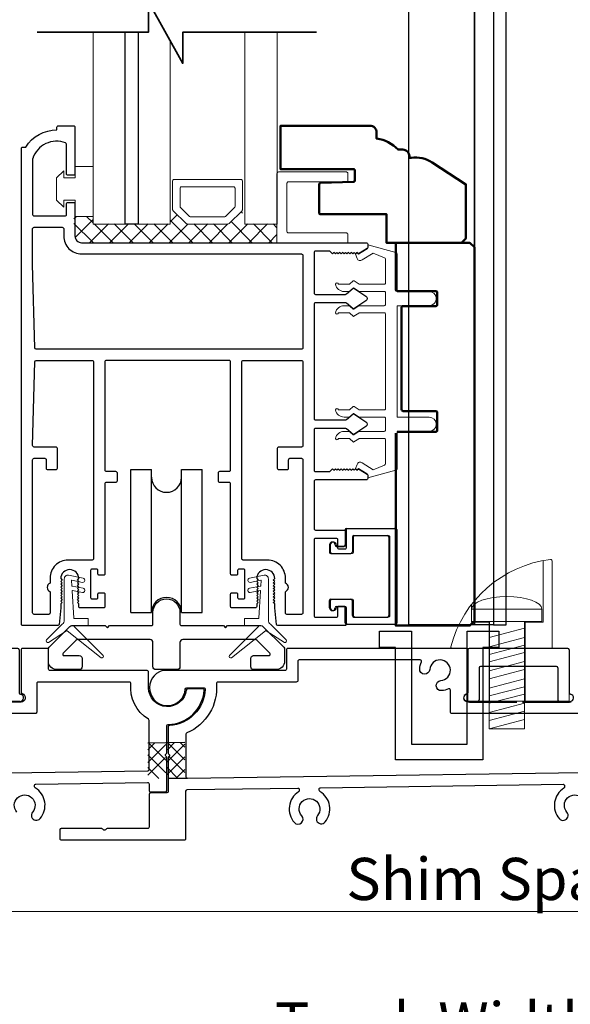
# Model space of a CAD drawing. Extents: x 4418 to 14652, y 4452 to 6123.
# Drawn here: x 7935 to 8033, y 4614 to 4789 of the extents above; entities that cross this region are included whole.
import ezdxf

# ---------------------------------------------------------------- set-up
doc = ezdxf.new("R2010")
doc.units = 0
doc.header["$LTSCALE"] = 250
doc.header["$MEASUREMENT"] = 0
doc.header["$PDMODE"] = 3
doc.header["$PDSIZE"] = -2
doc.layers.get('0').update_dxf_attribs({"color": 5, "linetype": 'CONTINUOUS', "lineweight": 20})
doc.layers.get('DEFPOINTS').update_dxf_attribs({"color": 2, "linetype": 'CONTINUOUS'})
for name, color, linetype, lineweight in [('1', 1, 'CONTINUOUS', 13), ('15A02$0$DIMENSION', 2, 'CONTINUOUS', 15), ('2', 2, 'CONTINUOUS', 25), ('6', 6, 'CONTINUOUS', 5), ('8', 7, 'CONTINUOUS', 35), ('Dimensions', 2, 'CONTINUOUS', 25), ('JAMB SEAL', 41, 'CONTINUOUS', 15), ('Visible (ANSI)', 7, 'CONTINUOUS', 50)]:
    doc.layers.add(name, color=color, linetype=linetype, lineweight=lineweight)
for name, color, linetype in [('81020 DOOR PROFILE B', 90, 'CONTINUOUS'), ('CLIPS', 6, 'CONTINUOUS'), ('Dim', 7, 'CONTINUOUS'), ('LS-PP-003 THRESHOLD DRAIN', 31, 'CONTINUOUS'), ('Metal', 3, 'CONTINUOUS'), ('ROLLER', 33, 'CONTINUOUS')]:
    doc.layers.add(name, color=color, linetype=linetype)
doc.styles.add('ROMANS', font='romans')
doc.styles.add('style1', font='arial.ttf')
doc.dimstyles.new('LWDEC', dxfattribs={"dimscale": 3, "dimtxt": 2.5, "dimasz": 2, "dimexe": 1.25, "dimexo": 3, "dimgap": 2, "dimtad": 1, "dimtoh": 1, "dimdec": 0, "dimzin": 11, "dimdsep": 46, "dimtxsty": 'ROMANS', "dimcen": 0, "dimdle": 1.5, "dimazin": 0, "dimtfac": 1, "dimtdec": 0, "dimtix": 1, "dimtmove": 0, "dimatfit": 3, "dimfxl": 0, "dimtzin": 0, "dimarcsym": 0})

# ---------------------------------------------------------------- blocks, each defined once
blk = doc.blocks.new('*D300')
at = {"layer": 'DEFPOINTS', "color": 0}
for p in [(7813.94, 4651.27), (8242.98, 4643.06), (8242.98, 4599.45)]:
    blk.add_point(p, dxfattribs=at)
at = {"layer": 'Dimensions', "color": 0, "linetype": 'ByBlock', "lineweight": -2}
for p, q in [((7813.94, 4642.27), (7813.94, 4595.7)), ((8242.98, 4634.06), (8242.98, 4595.7)), ((7819.94, 4599.45), (8236.98, 4599.45))]:
    blk.add_line(p, q, dxfattribs=at)
at = {"layer": 'Dimensions', "color": 0}
for points in [[(7819.94, 4600.45), (7819.94, 4598.45), (7813.94, 4599.45)], [(8236.98, 4600.45), (8236.98, 4598.45), (8242.98, 4599.45)]]:
    blk.add_solid(points, dxfattribs=at)
at = {"layer": 'Dimensions', "color": 0, "insert": (8028.46, 4609.2), "char_height": 7.5, "attachment_point": 5, "style": 'ROMANS'}
blk.add_mtext('Track Width 429mm', dxfattribs=at)
blk = doc.blocks.new('LS-PP-003 THRESHOLD DRAIN')
for p, q in [((0.705, 0.345), (0.015, 0.345)), ((0.005, 0.335), (0.005, 0.0346)), ((0.715, 0.335), (0.715, 0.0346)), ((0.085, 0.21), (0.085, -0.015)), ((0.625, 0.22), (0.095, 0.22)), ((0.635, 0.21), (0.635, -0.015)), ((0, -0.025), (0.075, -0.025)), ((0.72, -0.025), (0.645, -0.025))]:
    blk.add_line(p, q)
for centre, radius, start, end in [((0.015, 0.335), 0.01, 90, 180), ((0.705, 0.335), 0.01, 0, 90), ((0.095, 0.21), 0.01, 90, 180), ((0.625, 0.21), 0.01, 0, 90), ((0, 0), 0.025, 98.21321, 270), ((-0.005, 0.0346), 0.01, 278.21321, 360), ((0.725, 0.0346), 0.01, 180, 261.78679), ((0.72, 0), 0.025, 270, 81.78679), ((0.075, -0.015), 0.01, 270, 360), ((0.645, -0.015), 0.01, 180, 270)]:
    blk.add_arc(centre, radius, start, end)
blk = doc.blocks.new('screw')
for p, q in [((517.763, 145.5668), (517.763, 145.4793)), ((517.763, 145.5668), (518.255, 145.5668)), ((518.255, 145.4793), (518.255, 145.5668)), ((517.763, 145.4793), (518.255, 145.4793)), ((517.885, 144.7293), (517.885, 145.4793)), ((518.133, 145.4793), (518.133, 144.7293)), ((517.885, 145.3689), (518.133, 145.4337)), ((517.885, 145.3035), (518.133, 145.3683)), ((517.885, 145.2483), (518.133, 145.3132)), ((517.885, 145.1972), (518.133, 145.2621)), ((517.885, 145.1339), (518.133, 145.1987)), ((517.885, 145.0787), (518.133, 145.1435)), ((517.885, 145.0133), (518.133, 145.0781)), ((517.885, 144.9582), (518.133, 145.023)), ((517.885, 144.9071), (518.133, 144.9719)), ((517.885, 144.8437), (518.133, 144.9085)), ((517.885, 144.7865), (518.133, 144.8513)), ((517.885, 144.7293), (518.133, 144.7941)), ((518.133, 144.7293), (517.885, 144.7293))]:
    blk.add_line(p, q)
blk.add_ellipse((518.009, 145.5668), major_axis=(-0.246, 0), ratio=0.355691, start_param=3.141593, end_param=6.283185)
blk = doc.blocks.new('Tall Stop')
blk.add_lwpolyline([(5.15, -5.24, 0.414214), (5.4, -5.5), (22.91, -5.5, 0.414214), (23.17, -5.24), (23.17, 3.62, 0.414214), (22.91, 3.87), (20.37, 3.87, -0.414214), (20.12, 4.13), (20.12, 19.46, 0.450914), (19.83, 19.72, 0.307236), (2.13, 4.19, 0.490975), (2.37, 3.87), (4.88, 3.87, -0.414214), (5.13, 3.62), (5.13, -5.27)], format="xyb")
blk.add_lwpolyline([(5.83, 11.73), (5.83, 8.55), (9.03, 8.55), (9.03, -5.5), (15.33, -5.5), (15.33, 8.55), (18.53, 8.55), (18.53, 19.51)])
at = {"xscale": 25.39999999999418, "yscale": 25.39999999999418, "zscale": 25.4}
blk.add_blockref('screw', (-13145.35, -3686.51), dxfattribs=at)
blk = doc.blocks.new('LS-PP-014 SMALL THERMAL BREAK')
for p, q in [((-0.1775, 0.66), (-0.1775, 0.555)), ((-0.1675, 0.67), (0.1675, 0.67)), ((0.1775, 0.66), (0.1775, 0.01)), ((-0.2875, 0.555), (-0.2875, 0.505)), ((-0.1275, 0.61), (-0.1275, 0.505)), ((-0.1175, 0.62), (0.1175, 0.62)), ((0.1275, 0.61), (0.1275, 0.06)), ((-0.2775, 0.495), (-0.1375, 0.495)), ((-0.2375, 0.545), (-0.1875, 0.545)), ((-0.2275, 0.545), (-0.1875, 0.545)), ((-0.2875, 0.115), (-0.2875, 0.165)), ((-0.2775, 0.175), (-0.1375, 0.175)), ((-0.1275, 0.06), (-0.1275, 0.165)), ((-0.2375, 0.125), (-0.1875, 0.125)), ((-0.2275, 0.125), (-0.1875, 0.125)), ((-0.1775, 0.01), (-0.1775, 0.115)), ((-0.1675, 0), (0.1675, 0)), ((-0.1175, 0.05), (0.1175, 0.05))]:
    blk.add_line(p, q)
for centre, radius, start, end in [((-0.1675, 0.66), 0.01, 90, 180), ((0.1675, 0.66), 0.01, 360, 90), ((-0.2675, 0.555), 0.02, 0, 180), ((-0.2375, 0.555), 0.01, 180, 270), ((-0.1875, 0.555), 0.01, 270, 360), ((-0.1175, 0.61), 0.01, 90, 180), ((0.1175, 0.61), 0.01, 0, 90), ((-0.2775, 0.505), 0.01, 180, 270), ((-0.1375, 0.505), 0.01, 270, 0), ((-0.2775, 0.165), 0.01, 90, 180), ((-0.1375, 0.165), 0.01, 0, 90), ((-0.2675, 0.115), 0.02, 180, 0), ((-0.2375, 0.115), 0.01, 90, 180), ((-0.1875, 0.115), 0.01, 0, 90), ((-0.1675, 0.01), 0.01, 180, 270), ((-0.1175, 0.06), 0.01, 180, 270), ((0.1175, 0.06), 0.01, 270, 0), ((0.1675, 0.01), 0.01, 270, 360)]:
    blk.add_arc(centre, radius, start, end)
blk = doc.blocks.new('ROLLER')
for p, q in [((-0.25, -0.105), (-0.25, 0.895)), ((-0.25, 0.895), (-0.105, 0.895)), ((-0.25, -0.105), (-0.25, 0.895)), ((-0.25, 0.895), (-0.105, 0.895)), ((-0.105, -0.105), (-0.105, 0.895)), ((0.105, 0.895), (0.25, 0.895)), ((0.105, 0.895), (0.25, 0.895)), ((0.105, -0.105), (0.105, 0.895)), ((0.25, -0.105), (0.25, 0.895)), ((0.25, -0.105), (0.25, 0.895)), ((-0.25, -0.105), (-0.105, -0.105)), ((-0.25, -0.105), (-0.105, -0.105)), ((0.105, -0.105), (0.25, -0.105)), ((0.105, -0.105), (0.25, -0.105))]:
    blk.add_line(p, q)
for centre, start, end in [((0, 0.8406), 180, 0), ((0, 0.8406), 180, 0), ((0, -0.105), 0, 180), ((0, -0.105), 0, 180)]:
    blk.add_arc(centre, 0.105, start, end)
blk = doc.blocks.new('break')
at = {"layer": '8'}
blk.add_lwpolyline([(-13.26, 0), (10.54, 0), (10.54, -5.56), (16.64, 5.39), (16.64, 0), (36.41, 0)], dxfattribs=at)

msp = doc.modelspace()

# ---------------------------------------------------------------- hatches: boundary and pattern name
at = {"layer": '15A02$0$DIMENSION'}
h = msp.add_hatch(dxfattribs=at)
h.set_pattern_fill('ANSI37', color=251, scale=20, angle=180, style=0)
h.set_pattern_definition([(225, (5140.8576, 12294.1712), (1.76776695, -1.76776695), []), (315, (5140.8576, 12294.1712), (1.76776695, 1.76776695), [])])
h.paths.add_polyline_path([(7948.36, 4753.73), (7944.94, 4753.73), (7944.94, 4750.23), (7946.11, 4749.06), (7981.06, 4749.04), (7981.06, 4752.37), (7975.36, 4752.37), (7974.84, 4754.75), (7972.35, 4752.37), (7965.07, 4752.37), (7962.51, 4754.93), (7962.06, 4754.93), (7962.06, 4752.37), (7948.36, 4752.37)])

# ---------------------------------------------------------------- linework, layer by layer
msp.add_line((8055.74, 4630.11), (7801.38, 4630.11))
msp.add_arc((7995.86, 4709.39), 0.61, 238.0281, 243.6286)
at = {"layer": '1'}
for points in [[(7948.37, 4786.48), (7948.37, 4752.35), (7954.07, 4752.35), (7954.07, 4786.48)], [(7956.37, 4786.48), (7956.37, 4752.35), (7962.07, 4752.35), (7962.07, 4784.95)], [(7975.37, 4786.48), (7975.37, 4752.35), (7981.08, 4752.35), (7981.08, 4786.48)]]:
    msp.add_lwpolyline(points, dxfattribs=at)
for points in [[(7965.07, 4752.35, -0.198912), (7964.89, 4752.43), (7962.58, 4754.73, -0.198912), (7962.51, 4754.91), (7962.51, 4760.04, -0.414214), (7962.76, 4760.29), (7974.66, 4760.29, -0.414214), (7974.91, 4760.04), (7974.91, 4754.91, -0.198912), (7974.84, 4754.73), (7972.53, 4752.43, -0.198912), (7972.35, 4752.35)], [(7965.61, 4753.67, -0.198912), (7965.43, 4753.74), (7963.9, 4755.28, -0.198912), (7963.82, 4755.46), (7963.82, 4758.72, -0.414214), (7964.08, 4758.98), (7973.34, 4758.98, -0.414214), (7973.6, 4758.72), (7973.6, 4755.46, -0.198912), (7973.52, 4755.28), (7971.99, 4753.74, -0.198912), (7971.81, 4753.67)]]:
    msp.add_lwpolyline(points, format="xyb", close=True, dxfattribs=at)
at = {"layer": '2'}
msp.add_lwpolyline([(7956.37, 4786.48), (7956.37, 4752.35), (7954.07, 4752.35), (7954.07, 4786.48)], dxfattribs=at)
at = {"layer": '6'}
msp.add_lwpolyline([(7943.15, 4756.63), (7945.18, 4756.63), (7945.18, 4753.71), (7948.36, 4753.71), (7948.36, 4762.6), (7945.18, 4762.6), (7945.18, 4760.57), (7943.15, 4760.57), (7943.15, 4761.84), (7941.88, 4760.57), (7941.88, 4756.63), (7943.15, 4755.36)], close=True, dxfattribs=at)
for points in [[(7981.06, 4749.02), (7981.06, 4761.37, -0.414214), (7981.31, 4761.62), (7993.41, 4761.62, -0.414214), (7993.67, 4761.37), (7993.67, 4760.11, -0.414214), (7993.41, 4759.86), (7983.08, 4759.86, 0.414214), (7982.83, 4759.61), (7982.83, 4751.04, 0.414214), (7983.08, 4750.78), (7993.41, 4750.78, -0.414214), (7993.67, 4750.53), (7993.67, 4749.02)], [(7994.66, 4682.72, 0.414214), (7994.92, 4682.46), (8000.88, 4682.46, 0.414214), (8001.14, 4682.72), (8001.14, 4696.69, 0.414214), (8000.88, 4696.94), (7994.92, 4696.94, 0.414214), (7994.66, 4696.69), (7994.66, 4694.02, -0.414214), (7994.41, 4693.77), (7990.85, 4693.77, -0.414214), (7990.6, 4694.02), (7990.6, 4695.29, -1), (7991.61, 4695.29, 0.414214), (7991.87, 4695.04), (7993.14, 4695.04, 0.414214), (7993.39, 4695.29), (7993.39, 4697.96, -0.414214), (7993.65, 4698.21), (8002.15, 4698.21, -0.414214), (8002.41, 4697.96), (8002.41, 4681.45, -0.414214), (8002.15, 4681.19), (7993.65, 4681.19, -0.414214), (7993.39, 4681.45), (7993.39, 4684.11, 0.414214), (7993.14, 4684.37), (7991.87, 4684.37, 0.414214), (7991.61, 4684.11, -1), (7990.6, 4684.11), (7990.6, 4685.38, -0.414214), (7990.85, 4685.64), (7994.41, 4685.64, -0.414214), (7994.66, 4685.38)]]:
    msp.add_lwpolyline(points, format="xyb", close=True, dxfattribs=at)
msp.add_lwpolyline([(8000.37, 4738.09, -0.414214), (8000.11, 4737.83), (7995.76, 4737.83, 0.146131), (7995.62, 4737.79), (7994.74, 4737.22, -0.337798), (7994.59, 4737.23), (7994.01, 4737.77, 0.18912), (7993.84, 4737.83), (7993, 4737.83, 0.37102), (7991.48, 4736.56, 1), (7991.98, 4736.56), (7993.84, 4736.56, -0.18912), (7994.01, 4736.5), (7994.59, 4735.96, 0.337798), (7994.74, 4735.95), (7995.62, 4736.52, -0.146131), (7995.76, 4736.56), (8000.11, 4736.56, -0.414214), (8000.37, 4736.31), (8000.37, 4719.55, -0.414214), (8000.11, 4719.29), (7995.68, 4719.29), (7994.76, 4719.9, 0.337798), (7994.6, 4719.88), (7993.95, 4719.29), (7991.98, 4719.29, 1), (7991.48, 4719.29, 0.37102), (7993, 4718.02), (7993.95, 4718.02), (7994.6, 4718.61, -0.337798), (7994.76, 4718.63), (7995.68, 4718.02), (8000.11, 4718.02, -0.414214), (8000.37, 4717.77), (8000.37, 4715.74, -0.414214), (8000.11, 4715.48), (7995.76, 4715.48, 0.146131), (7995.62, 4715.44), (7994.74, 4714.87, -0.337798), (7994.59, 4714.88), (7994.01, 4715.42, 0.18912), (7993.84, 4715.48), (7993, 4715.48, 0.37102), (7991.48, 4714.21, 1), (7991.98, 4714.21), (7993.84, 4714.21, -0.18912), (7994.01, 4714.15), (7994.59, 4713.61, 0.337798), (7994.74, 4713.6), (7995.62, 4714.17, -0.146131), (7995.76, 4714.21), (8000.11, 4714.21, -0.414214), (8000.37, 4713.96), (8000.37, 4709.75, -0.362496), (8000.16, 4709.5), (7998.17, 4708.67), (7996.23, 4709.88, 0.509383), (7995.29, 4709.6), (7995.03, 4708.88), (7995.29, 4708.62), (7995.54, 4708.88), (7997.07, 4707.93, -0.259038), (7997.19, 4707.71), (7997.19, 4707.21), (8002.19, 4708.58, 0.362496), (8002.4, 4708.82), (8002.4, 4715.48), (8008.11, 4715.48, 1), (8008.11, 4718.02), (8002.4, 4718.02), (8002.4, 4737.83), (8008.11, 4737.83, 1), (8008.11, 4740.37), (8002.4, 4740.37), (8002.4, 4747.03, 0.362496), (8002.19, 4747.28), (7997.19, 4748.65), (7997.19, 4748.15, -0.259038), (7997.07, 4747.93), (7995.54, 4746.98), (7995.29, 4747.23), (7995.03, 4746.98), (7995.29, 4746.26, 0.509383), (7996.23, 4745.98), (7998.17, 4747.18), (8000.16, 4746.36, -0.362496), (8000.37, 4746.11), (8000.37, 4741.9, -0.414214), (8000.11, 4741.64), (7995.68, 4741.64), (7994.76, 4742.25, 0.337798), (7994.6, 4742.24), (7993.95, 4741.64), (7991.98, 4741.64, 1), (7991.48, 4741.64, 0.37102), (7993, 4740.37), (7993.95, 4740.37), (7994.6, 4740.97, -0.337798), (7994.76, 4740.98), (7995.68, 4740.37), (8000.11, 4740.37, -0.414214), (8000.37, 4740.12), (8000.37, 4738.09), (8000.37, 4740.12)], format="xyb", dxfattribs=at)
at = {"layer": '81020 DOOR PROFILE B'}
for points in [[(7980.66, 4684.08), (7980.66, 4684.79), (7980.41, 4685.04), (7980.66, 4685.29), (7980.41, 4685.54), (7980.66, 4685.79), (7980.41, 4686.04), (7980.66, 4686.29), (7980.41, 4686.54), (7980.66, 4686.79), (7980.41, 4687.04), (7980.66, 4687.29), (7980.41, 4687.54), (7980.66, 4687.79), (7980.41, 4688.04), (7980.66, 4688.29), (7980.41, 4688.54), (7980.66, 4688.79), (7980.41, 4689.04), (7980.66, 4689.29, 1), (7977.46, 4689.29), (7977.71, 4689.04), (7977.46, 4688.79), (7977.71, 4688.54), (7977.46, 4688.29), (7977.71, 4688.04), (7977.46, 4687.79), (7977.71, 4687.54), (7977.46, 4687.29), (7977.71, 4687.04), (7977.46, 4686.79), (7977.71, 4686.54), (7977.46, 4686.29), (7977.71, 4686.04), (7977.46, 4685.79), (7977.71, 4685.54), (7977.46, 4685.29), (7977.71, 4685.04), (7977.46, 4684.79), (7977.46, 4684.33, -0.414214), (7977.21, 4684.08), (7973.06, 4684.08, -0.414214), (7972.81, 4684.33), (7972.81, 4686.53, -0.414214), (7973.06, 4686.78), (7973.81, 4686.78, -0.414214), (7974.06, 4686.53), (7974.06, 4685.93, 0.414214), (7974.31, 4685.68), (7975.11, 4685.68, 0.414214), (7975.36, 4685.93), (7975.36, 4690.74, 0.414214), (7975.11, 4690.99), (7974.31, 4690.99, 0.414214), (7974.06, 4690.74), (7974.06, 4690.14, -0.414214), (7973.81, 4689.89), (7973.06, 4689.89, -0.414214), (7972.81, 4690.14), (7972.81, 4706.14, 0.414214), (7972.56, 4706.39), (7970.9, 4706.39, -0.414214), (7970.65, 4706.64), (7970.65, 4708.14, -0.414214), (7970.9, 4708.39), (7972.56, 4708.39, 0.414214), (7972.81, 4708.64), (7972.81, 4727.84, 0.414214), (7972.56, 4728.09), (7950.71, 4728.09, 0.414214), (7950.46, 4727.84), (7950.46, 4708.64, 0.414214), (7950.71, 4708.39), (7952.37, 4708.39, -0.414214), (7952.62, 4708.14), (7952.62, 4706.64, -0.414214), (7952.37, 4706.39), (7950.71, 4706.39, 0.414214), (7950.46, 4706.14), (7950.46, 4690.14, -0.414214), (7950.21, 4689.89), (7949.47, 4689.89, -0.414214), (7949.22, 4690.14), (7949.22, 4690.74, 0.414214), (7948.97, 4690.99), (7948.17, 4690.99, 0.414214), (7947.92, 4690.74), (7947.92, 4685.93, 0.414214), (7948.17, 4685.68), (7948.97, 4685.68, 0.414214), (7949.22, 4685.93), (7949.22, 4686.53, -0.414214), (7949.47, 4686.78), (7950.21, 4686.78, -0.414214), (7950.46, 4686.53), (7950.46, 4684.33, -0.414214), (7950.21, 4684.08), (7946.07, 4684.08, -0.414214), (7945.82, 4684.33), (7945.82, 4684.79), (7945.57, 4685.04), (7945.82, 4685.29), (7945.57, 4685.54), (7945.82, 4685.79), (7945.57, 4686.04), (7945.82, 4686.29), (7945.57, 4686.54), (7945.82, 4686.79), (7945.57, 4687.04), (7945.82, 4687.29), (7945.57, 4687.54), (7945.82, 4687.79), (7945.57, 4688.04), (7945.82, 4688.29), (7945.57, 4688.54), (7945.82, 4688.79), (7945.57, 4689.04), (7945.82, 4689.29, 1), (7942.62, 4689.29), (7942.87, 4689.04), (7942.62, 4688.79), (7942.87, 4688.54), (7942.62, 4688.29), (7942.87, 4688.04), (7942.62, 4687.79), (7942.87, 4687.54), (7942.62, 4687.29), (7942.87, 4687.04), (7942.62, 4686.79), (7942.87, 4686.54), (7942.62, 4686.29), (7942.87, 4686.04), (7942.62, 4685.79), (7942.87, 4685.54), (7942.62, 4685.29), (7942.87, 4685.04), (7942.62, 4684.79), (7942.62, 4684.08), (7942.32, 4681.16, -0.384866), (7942.07, 4680.94), (7935.87, 4680.94, -0.414214), (7935.62, 4681.19), (7935.62, 4765.79, -0.414214), (7935.87, 4766.04), (7936.39, 4766.04, -0.260412), (7941.94, 4769.09), (7941.94, 4769.59, -0.414214), (7942.19, 4769.84), (7944.89, 4769.84, -0.414214), (7945.14, 4769.59), (7945.14, 4761.29, -0.414214), (7944.89, 4761.04), (7943.89, 4761.04, -0.414214), (7943.64, 4761.29), (7943.64, 4766.57, 0.312101), (7943.48, 4766.8, 0.424167), (7937.63, 4764.03, 0.081895), (7937.62, 4763.95), (7937.62, 4754.04, 0.414214), (7937.87, 4753.79), (7943.39, 4753.79, 0.414214), (7943.64, 4754.04), (7943.64, 4755.94, -0.414214), (7943.89, 4756.19), (7944.89, 4756.19, -0.414214), (7945.14, 4755.94), (7945.14, 4750.21, 0.414214), (7946.32, 4749.04), (7996.94, 4749.04, -0.414214), (7997.19, 4748.79), (7997.19, 4748.21, -0.258618), (7997.07, 4748), (7995.54, 4747.04), (7995.28, 4747.29), (7995.03, 4747.04), (7994.77, 4747.29), (7994.52, 4747.04), (7994.26, 4747.29), (7994.01, 4747.04), (7993.75, 4747.29), (7993.49, 4747.04), (7993.24, 4747.29), (7992.98, 4747.04), (7992.73, 4747.29), (7992.47, 4747.04), (7992.22, 4747.29), (7991.96, 4747.04), (7991.71, 4747.29), (7991.45, 4747.04), (7991.19, 4747.29), (7990.94, 4747.04), (7990.45, 4747.54), (7987.91, 4747.54, 0.414214), (7987.66, 4747.29), (7987.66, 4740.1, 0.414214), (7987.91, 4739.85), (7993.24, 4739.85, 0.180829), (7993.4, 4739.92), (7994.59, 4740.95, -0.339454), (7994.74, 4740.96), (7996.87, 4739.52, -0.531709), (7996.87, 4738.69), (7994.74, 4737.25, -0.339454), (7994.59, 4737.26), (7993.4, 4738.29, 0.180829), (7993.24, 4738.35), (7987.91, 4738.35, 0.414214), (7987.66, 4738.1), (7987.66, 4717.77, 0.414214), (7987.91, 4717.52), (7993.24, 4717.52, 0.180829), (7993.4, 4717.59), (7994.59, 4718.62, -0.339454), (7994.74, 4718.63), (7996.87, 4717.19, -0.531709), (7996.87, 4716.36), (7994.74, 4714.92, -0.339454), (7994.59, 4714.93), (7993.4, 4715.96, 0.180829), (7993.24, 4716.02), (7987.91, 4716.02, 0.414214), (7987.66, 4715.77), (7987.66, 4708.59, 0.414214), (7987.91, 4708.34), (7990.45, 4708.34), (7990.94, 4708.84), (7991.19, 4708.59), (7991.45, 4708.84), (7991.71, 4708.59), (7991.96, 4708.84), (7992.22, 4708.59), (7992.47, 4708.84), (7992.73, 4708.59), (7992.98, 4708.84), (7993.24, 4708.59), (7993.49, 4708.84), (7993.75, 4708.59), (7994.01, 4708.84), (7994.26, 4708.59), (7994.52, 4708.84), (7994.77, 4708.59), (7995.03, 4708.84), (7995.28, 4708.59), (7995.54, 4708.84), (7997.07, 4707.88, -0.258618), (7997.19, 4707.67), (7997.19, 4707.09, -0.414214), (7996.94, 4706.84), (7987.91, 4706.84, 0.414214), (7987.66, 4706.59), (7987.66, 4698.19, 0.414214), (7987.91, 4697.94), (7993.13, 4697.94, -0.414214), (7993.38, 4697.69), (7993.38, 4694.79, -0.414214), (7993.13, 4694.54), (7992.13, 4694.54, -0.414214), (7991.88, 4694.79), (7991.88, 4696.19, 0.414214), (7991.63, 4696.44), (7987.91, 4696.44, 0.414214), (7987.66, 4696.19), (7987.66, 4682.69, 0.414214), (7987.91, 4682.44), (7991.63, 4682.44, 0.414214), (7991.88, 4682.69), (7991.88, 4684.09, -0.414214), (7992.13, 4684.34), (7993.13, 4684.34, -0.414214), (7993.38, 4684.09), (7993.38, 4681.19, -0.414214), (7993.13, 4680.94), (7981.2, 4680.94, -0.384866), (7980.96, 4681.16)], [(7985.66, 4730.34, -0.414214), (7985.41, 4730.09), (7938.26, 4730.09, -0.406566), (7938.01, 4730.33), (7937.62, 4745.19, -0.006545), (7937.62, 4745.28), (7937.62, 4751.54, -0.414214), (7937.87, 4751.79), (7942.89, 4751.79, -0.414214), (7943.14, 4751.54), (7943.14, 4750.21, 0.414214), (7946.32, 4747.04), (7985.41, 4747.04, -0.414214), (7985.66, 4746.79)], [(7948.46, 4692.84, -0.414214), (7948.21, 4692.59), (7943.89, 4692.59, 0.414214), (7940.72, 4689.41), (7940.72, 4688.51, 0.683303), (7940.72, 4686.97), (7940.72, 4683.19, -0.414214), (7940.47, 4682.94), (7937.87, 4682.94, -0.414214), (7937.62, 4683.19), (7937.62, 4710.44, -0.414214), (7937.87, 4710.69), (7939.77, 4710.69, -0.414214), (7940.02, 4710.44), (7940.02, 4708.94, 0.414214), (7940.27, 4708.69), (7941.77, 4708.69, 0.414214), (7942.02, 4708.94), (7942.02, 4712.44, 0.414214), (7941.77, 4712.69), (7937.87, 4712.69, -0.421902), (7937.62, 4712.95), (7938.01, 4727.85, -0.406566), (7938.26, 4728.09), (7948.21, 4728.09, -0.414214), (7948.46, 4727.84)], [(7985.66, 4712.94, -0.414214), (7985.41, 4712.69), (7981.37, 4712.69, 0.414214), (7981.12, 4712.44), (7981.12, 4708.94, 0.414214), (7981.37, 4708.69), (7982.87, 4708.69, 0.414214), (7983.12, 4708.94), (7983.12, 4710.44, -0.414214), (7983.37, 4710.69), (7985.41, 4710.69, -0.414214), (7985.66, 4710.44), (7985.66, 4683.19, -0.414214), (7985.41, 4682.94), (7982.81, 4682.94, -0.414214), (7982.56, 4683.19), (7982.56, 4686.97, 0.683303), (7982.56, 4688.51), (7982.56, 4689.41, 0.414214), (7979.38, 4692.59), (7975.06, 4692.59, -0.414214), (7974.81, 4692.84), (7974.81, 4727.84, -0.414214), (7975.06, 4728.09), (7985.41, 4728.09, -0.414214), (7985.66, 4727.84)]]:
    msp.add_lwpolyline(points, format="xyb", close=True, dxfattribs=at)
for points in [[(7934.81, 4647.77, -2.183355), (7937.6, 4647.78, 1), (7938.95, 4646.63, 0.46286), (7938.08, 4652.07, -0.260291), (7937.95, 4652.29), (7937.95, 4652.48, -0.414214), (7938.2, 4652.74), (7958.06, 4653.04, -0.418356), (7958.32, 4652.79), (7958.32, 4651.63, 0.4163), (7958.57, 4651.38), (7961.24, 4651.39, 0.41213), (7961.49, 4651.65), (7961.49, 4657.42, 0.198912), (7961.42, 4657.6), (7961.29, 4657.73, -0.414214), (7961.29, 4658.09), (7961.42, 4658.21, 0.198912), (7961.49, 4658.39), (7961.49, 4663.1, -0.407646), (7961.74, 4663.35, 0.387703), (7968.11, 4669.43, 0.434535), (7967.85, 4669.7), (7965.17, 4669.7, 0.379486), (7964.92, 4669.48, -0.941728), (7958.24, 4669.88), (7958.24, 4672.67, 0.414214), (7957.99, 4672.93), (7940.72, 4672.93, -0.414214), (7940.46, 4673.18), (7940.46, 4676.61, 0.414214), (7940.21, 4676.86), (7935.81, 4676.86, 0.414214), (7935.56, 4676.61), (7935.56, 4669.09, 0.341999), (7935.75, 4668.84, -0.881018), (7935.56, 4667.34), (7926.9, 4667.34)], [(8015.31, 4667.34), (8023.72, 4667.34), (8015.06, 4667.34, -0.881018), (8014.87, 4668.84, 0.341999), (8015.06, 4669.09), (8015.06, 4676.61, 0.414214), (8014.81, 4676.86), (7982.98, 4676.86, 0.414214), (7982.73, 4676.61), (7982.73, 4673.18, -0.414214), (7982.47, 4672.93), (7960.7, 4672.93, 1.910625), (7964.76, 4669.64, -0.392661), (7965.01, 4669.88), (7968.04, 4669.88, -0.425795), (7968.29, 4669.62, -0.387949), (7961.94, 4663.18, 0.39932), (7961.7, 4662.93), (7961.7, 4658.32, 0.198912), (7961.77, 4658.14), (7961.9, 4658.01, -0.414214), (7961.9, 4657.65), (7961.77, 4657.52, 0.198912), (7961.7, 4657.34), (7961.7, 4651.45, -0.40311), (7961.45, 4651.19), (7958.57, 4651.17, 0.41213), (7958.32, 4650.92), (7958.32, 4645.09, -0.414214), (7958.06, 4644.84), (7950.87, 4644.84, 0.198912), (7950.69, 4644.76), (7950.56, 4644.64, -0.414214), (7950.2, 4644.64), (7950.07, 4644.76, 0.198912), (7949.89, 4644.84), (7942.7, 4644.84, 0.414214), (7942.44, 4644.58), (7942.44, 4643.06, 0.414214), (7942.7, 4642.81), (7964.62, 4642.81, 0.414214), (7964.87, 4643.06), (7964.87, 4643.55), (7964.87, 4651.51, -0.410084), (7965.12, 4651.76), (7984.76, 4652.04, -0.414214), (7985.02, 4651.79), (7985.02, 4651.6, -0.260291), (7984.9, 4651.38, 0.46286), (7984.15, 4645.91, 1), (7985.47, 4647.1, -2.183355), (7988.26, 4647.15, 1), (7989.63, 4646.01, 0.460665), (7988.7, 4651.43, -0.260291), (7988.57, 4651.65), (7988.57, 4651.84, -0.414214), (7988.82, 4652.1), (8031.93, 4652.71, -0.414214), (8032.19, 4652.45), (8032.19, 4652.26, -0.260291), (8032.07, 4652.04, 0.460665), (8031.26, 4646.6, 1), (8032.6, 4647.77, -2.183355), (8035.39, 4647.78, 1)], [(8035.89, 4665.31), (8012.14, 4665.31, -0.414214), (8011.89, 4665.56), (8011.89, 4669.46, 0.544055), (8011.53, 4669.69, -0.08648), (8010.33, 4669.38, -1), (8010.19, 4671.16, 2.183355), (8008.21, 4673.12, -1), (8006.44, 4673.24, -0.088303), (8006.75, 4674.47, 0.544055), (8006.51, 4674.83), (7985.01, 4674.83, 0.414214), (7984.76, 4674.58), (7984.76, 4671.15, -0.414214), (7984.5, 4670.9), (7970.55, 4670.9, 0.439289), (7970.3, 4670.62, -0.323674), (7965.02, 4661.84, 0.300396), (7964.87, 4661.61), (7964.87, 4654.05, 0.418356), (7965.13, 4653.79), (7961.7, 4653.75), (7965.13, 4653.79), (8055.86, 4655.08, 0.410084)], [(7867.34, 4653.79), (7958.07, 4655.08, 0.410084), (7958.32, 4655.33), (7958.32, 4664.08, 0.261719), (7958.2, 4664.3, -0.291994), (7955.1, 4670.61, 0.447554), (7954.85, 4670.9), (7938.61, 4670.9, 0.414214), (7938.35, 4670.64), (7938.35, 4665.56, -0.414214), (7938.1, 4665.31), (7914.35, 4665.31, -0.414214)]]:
    msp.add_lwpolyline(points, format="xyb", dxfattribs=at)
msp.add_lwpolyline([(8033.35, 4667.34), (8024.69, 4667.34), (8033.09, 4667.34)], dxfattribs=at)
at = {"layer": 'Dim'}
for points in [[(8016.16, 4681.06), (8016.16, 4882.67), (8019.53, 4882.67), (8019.53, 4681.06)], [(8016.16, 4864.39), (8016.16, 4681.06), (8004.48, 4681.06), (8004.48, 4864.39)], [(8004.96, 4679.94), (8004.96, 4659.88), (8014.86, 4659.88), (8014.86, 4679.94), (8020.51, 4679.94), (8020.51, 4677.02), (8017.66, 4677.02), (8017.66, 4657.08), (8002.16, 4657.08), (8002.16, 4677.02), (7999.3, 4677.02), (7999.3, 4679.94)]]:
    msp.add_lwpolyline(points, close=True, dxfattribs=at)
msp.add_lwpolyline([(8032.23, 4844.83, 0.414214), (8031.47, 4845.59), (8031.4, 4845.59, -0.120107), (8026.61, 4844.45), (8024.86, 4844.45, -0.414214), (8021.82, 4847.5), (8021.82, 4882.67), (8019.53, 4882.67), (8019.53, 4681.06), (8021.82, 4681.06), (8021.82, 4837.59, -0.414214), (8024.86, 4840.64), (8026.61, 4840.64, -0.120107), (8031.4, 4839.49), (8031.47, 4839.49, 0.414214), (8032.23, 4840.26), (8032.23, 4844.83)], format="xyb", dxfattribs=at)
at = {"layer": 'JAMB SEAL'}
for points in [[(7946.5, 4688.62, 0.866143), (7946.61, 4689.38), (7944, 4689.89, 0.472848), (7943.24, 4689.26), (7943.24, 4681.93, -0.219789), (7942.89, 4681.17), (7940.11, 4678.39, 0.716691), (7940.41, 4677.92), (7943.63, 4680.02, -0.322394), (7943.77, 4680.01), (7949.8, 4675.23, 0.838625), (7950.13, 4675.64), (7945.02, 4680.75, -0.183585), (7945.01, 4680.78), (7945, 4680.88, -0.431645), (7945.05, 4680.94), (7947.45, 4680.94, 0.414214), (7947.5, 4680.99), (7947.5, 4682.16, 0.414214), (7947.45, 4682.21), (7944.97, 4682.21, -0.396994), (7944.92, 4682.26), (7944.63, 4687.13, -0.490196), (7944.69, 4687.18), (7946.5, 4686.83, 0.866143), (7946.61, 4687.58), (7944.62, 4687.97, -0.342105), (7944.58, 4688.02), (7944.53, 4688.94, -0.490196), (7944.59, 4689), (7946.5, 4688.62)], [(7976.27, 4688.62, -0.866143), (7976.16, 4689.38), (7978.77, 4689.89, -0.472848), (7979.53, 4689.26), (7979.53, 4681.93, 0.219789), (7979.88, 4681.17), (7982.67, 4678.39, -0.716691), (7982.37, 4677.92), (7979.15, 4680.02, 0.322394), (7979, 4680.01), (7972.98, 4675.23, -0.838625), (7972.64, 4675.64), (7977.75, 4680.75, 0.183585), (7977.76, 4680.78), (7977.77, 4680.88, 0.431645), (7977.72, 4680.94), (7975.32, 4680.94, -0.414214), (7975.27, 4680.99), (7975.27, 4682.16, -0.414214), (7975.32, 4682.21), (7977.8, 4682.21, 0.396994), (7977.85, 4682.26), (7978.14, 4687.13, 0.490196), (7978.08, 4687.18), (7976.27, 4686.83, -0.866143), (7976.16, 4687.58), (7978.15, 4687.97, 0.342105), (7978.19, 4688.02), (7978.25, 4688.94, 0.490196), (7978.19, 4689), (7976.27, 4688.62)]]:
    msp.add_lwpolyline(points, format="xyb", dxfattribs=at)
at = {"layer": 'Metal'}
for p, q in [((7961.29, 4660.09), (7958.11, 4660.05)), ((7958.11, 4658.85), (7959.33, 4660.07)), ((7961.29, 4657.01), (7958.25, 4660.05)), ((7964.67, 4660.14), (7961.49, 4660.1)), ((7964.67, 4660.14), (7961.49, 4660.1)), ((7961.57, 4658.85), (7962.79, 4660.07)), ((7964.67, 4657.06), (7961.63, 4660.1)), ((7964.67, 4659.31), (7963.84, 4660.13)), ((7958.11, 4656.61), (7961.29, 4659.78)), ((7961.49, 4656.65), (7964.67, 4659.83)), ((7961.29, 4654.77), (7958.11, 4657.94)), ((7958.11, 4654.36), (7961.24, 4657.49)), ((7961.49, 4654.41), (7964.67, 4657.58)), ((7964.67, 4654.82), (7961.75, 4657.73)), ((7960.08, 4653.73), (7958.11, 4655.7)), ((7963.46, 4653.77), (7961.49, 4655.75)), ((7963.1, 4653.77), (7964.67, 4655.34))]:
    msp.add_line(p, q, dxfattribs=at)
msp.add_lwpolyline([(7979.78, 4676.03), (7977.52, 4678.29, 0.198912), (7977.17, 4678.44), (7964.31, 4678.44, 0.414214), (7963.81, 4677.94), (7963.81, 4673.61, -0.414214), (7963.31, 4673.11), (7959.51, 4673.11, -0.414214), (7959.01, 4673.61), (7959.01, 4677.94, 0.414214), (7958.51, 4678.44), (7945.64, 4678.44, 0.198912), (7945.29, 4678.29), (7943.03, 4676.03, 0.668179), (7943.21, 4675.61), (7945.91, 4675.61, -0.414214), (7946.41, 4675.11), (7946.41, 4673.61, -0.414214), (7945.91, 4673.11), (7941.91, 4673.11, -0.414214), (7940.41, 4674.61), (7940.41, 4676.74, -0.198912), (7940.55, 4677.09), (7944.25, 4680.79, -0.198912), (7944.61, 4680.94), (7950.53, 4680.94), (7950.91, 4680.56), (7951.29, 4680.94), (7958.76, 4680.94, 0.414214), (7959.01, 4681.19), (7959.01, 4683.29, -1), (7963.81, 4683.29), (7963.81, 4681.19, 0.414214), (7964.06, 4680.94), (7971.53, 4680.94), (7971.91, 4680.56), (7972.29, 4680.94), (7978.21, 4680.94, -0.198912), (7978.56, 4680.79), (7982.26, 4677.09, -0.198912), (7982.41, 4676.74), (7982.41, 4674.61, -0.414214), (7980.91, 4673.11), (7976.91, 4673.11, -0.414214), (7976.41, 4673.61), (7976.41, 4675.11, -0.414214), (7976.91, 4675.61), (7979.6, 4675.61, 0.668179)], format="xyb", close=True, dxfattribs=at)
at = {"layer": 'Visible (ANSI)'}
msp.add_lwpolyline([(8008.63, 4763.31), (8014.65, 4759.4), (8014.65, 4749.81), (8013.86, 4749.01), (8000.56, 4749.01), (8000.56, 4754.09), (7988.8, 4754.09, -0.414214), (7988.55, 4754.34), (7988.55, 4759.42, -0.404026), (7988.8, 4759.67), (7994.66, 4759.87, 0.404026), (7994.9, 4760.12), (7994.9, 4761.86, 0.414214), (7994.65, 4762.11), (7981.7, 4762.11), (7981.7, 4769.84), (7997.59, 4769.84, -0.414214), (7998.78, 4768.65), (7998.78, 4767.55, -0.17587), (8002.59, 4765.6), (8003.41, 4765.6, -0.414214), (8004.6, 4764.41), (8004.6, 4764.12), (8004.93, 4764.12, -0.193656)], format="xyb", close=True, dxfattribs=at)
msp.add_lwpolyline([(8002.45, 4715.42), (8009.31, 4715.42, 0.414214), (8009.56, 4715.67), (8009.56, 4718.85, 0.414214), (8009.31, 4719.1), (8003.46, 4719.1, -0.414214), (8003.21, 4719.35), (8003.21, 4737.52, -0.414214), (8003.46, 4737.77), (8009.31, 4737.77, 0.414214), (8009.56, 4738.02), (8009.56, 4740.19, 0.414214), (8009.31, 4740.44), (8002.44, 4740.44, -0.414214), (8002.19, 4740.69), (8002.19, 4747.03), (8002.19, 4749.01), (8015.37, 4749.01), (8016.16, 4748.22), (8016.16, 4681.73), (8015.37, 4680.94), (8002.19, 4680.94), (8002.19, 4715.17)], format="xyb", dxfattribs=at)

# ---------------------------------------------------------------- block references
msp.add_blockref('Tall Stop', (8009.84, 4672.99))
at = {"layer": '2', "xscale": -1}
msp.add_blockref('break', (7974.85, 4786.48), dxfattribs=at)
at = {"layer": 'CLIPS', "xscale": 25.40000000000146, "yscale": 25.40000000000146, "zscale": 25.4}
msp.add_blockref('LS-PP-014 SMALL THERMAL BREAK', (7997.7, 4681.19), dxfattribs=at)
at = {"layer": 'LS-PP-003 THRESHOLD DRAIN', "color": 0, "xscale": 25.39999999999418, "yscale": 25.39999999999418, "zscale": 25.39999999999418}
for p in [(7917.07, 4668.1), (8014.86, 4668.1)]:
    msp.add_blockref('LS-PP-003 THRESHOLD DRAIN', p, dxfattribs=at)
at = {"layer": 'ROLLER', "color": 0, "xscale": 25.39999999999418, "yscale": 25.40000000000146, "zscale": 25.4}
msp.add_blockref('ROLLER', (7961.42, 4685.96), dxfattribs=at)

# ---------------------------------------------------------------- texts
at = {"layer": '2', "insert": (7993.4, 4639.63), "char_height": 7.5, "attachment_point": 1, "style": 'style1'}
msp.add_mtext_dynamic_manual_height_columns('Shim Space', width=76.5955, gutter_width=300, heights=[0], dxfattribs=at)

# ---------------------------------------------------------------- dimensions: what is measured, and where the dimension line sits
at = {"layer": 'Dimensions'}
dim = msp.add_linear_dim(base=(8242.98, 4599.45), p1=(7813.94, 4651.27), p2=(8242.98, 4643.06), text='Track Width <>', dimstyle='LWDEC', override={"dimpost": 'mm', "dimarcsym": 1}, dxfattribs=at)
dim.commit()
dim.dimension.update_dxf_attribs({"geometry": '*D300', "text_midpoint": (8028.46, 4609.2)})

doc.saveas('drawing.dxf')
